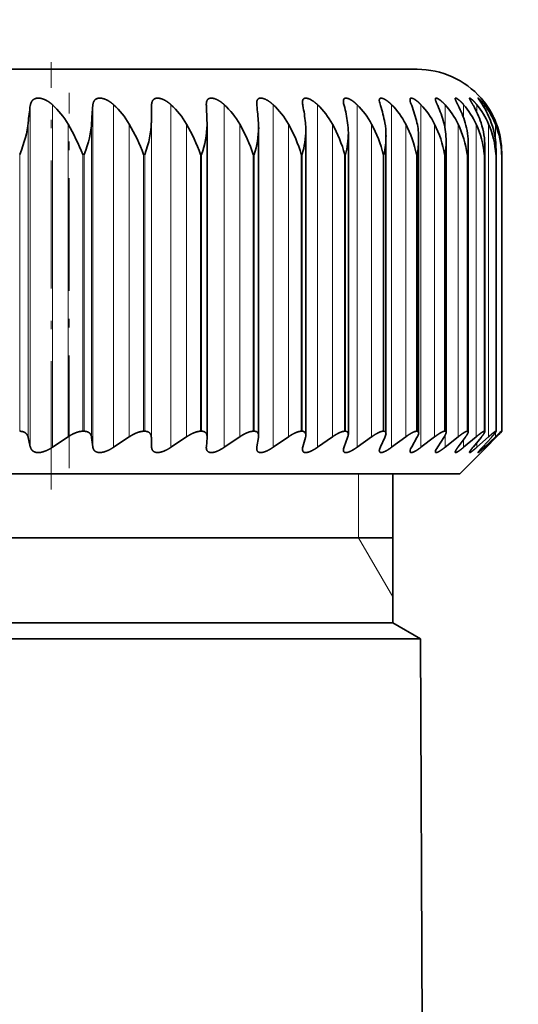
# Model space of a CAD drawing. Extents: x 0 to 210, y 0 to 297.
# Drawn here: x 144 to 150, y 198 to 210 of the extents above; entities that cross this region are included whole.
import ezdxf
from ezdxf.enums import TextEntityAlignment as Align

# ---------------------------------------------------------------- set-up
doc = ezdxf.new("R2010")
doc.units = 0
doc.linetypes.add('DASHDOT', pattern=[18.5, 12, -3, 0.5, -3])
doc.layers.get('0').update_dxf_attribs({"lineweight": 13})
doc.styles.get("Standard").update_dxf_attribs({"font": 'isocp.shx'})
doc.dimstyles.get("Standard").update_dxf_attribs({"dimtxt": 2.5, "dimasz": 2.5, "dimexe": 1.25, "dimexo": 0.625, "dimtad": 1, "dimcen": 2.5, "dimadec": 0, "dimazin": 0, "dimtfac": 1, "dimtmove": 0, "dimatfit": 0, "dimfxl": 0, "dimarcsym": 0})

# ---------------------------------------------------------------- blocks, each defined once
blk = doc.blocks.new('*D')
at = {"color": 7, "lineweight": 13}
for p, q in [((127.872, 217.882), (100.13, 217.882)), ((101.13, 121.373), (101.13, 215.392)), ((175.247, 166.589), (175.247, 171.4)), ((189.397, 166.589), (189.397, 171.4)), ((177.738, 170.4), (186.907, 170.4)), ((43.877, 138.219), (43.877, 90.756)), ((76.627, 138.219), (76.627, 90.756)), ((111.572, 137.882), (111.572, 90.42)), ((130.072, 118.882), (100.13, 118.882)), ((136.322, 118.14), (136.322, 90.42)), ((136.322, 118.14), (136.322, 90.42)), ((175.247, 109.175), (175.247, 100.408)), ((189.397, 109.175), (189.397, 100.408)), ((182.322, 108.868), (182.322, 106.858)), ((177.738, 101.408), (186.907, 101.408)), ((182.322, 99.144), (182.322, 90.42)), ((46.368, 91.756), (74.137, 91.756)), ((114.063, 91.42), (133.832, 91.42)), ((138.813, 91.42), (179.832, 91.42))]:
    blk.add_line(p, q, dxfattribs=at)
for points in [[(101.347, 215.392), (101.13, 217.882), (100.912, 215.392)], [(177.738, 170.618), (175.247, 170.4), (177.738, 170.182)], [(186.907, 170.182), (189.397, 170.4), (186.907, 170.618)], [(100.912, 121.373), (101.13, 118.882), (101.347, 121.373)], [(177.738, 101.626), (175.247, 101.408), (177.738, 101.19)], [(186.907, 101.19), (189.397, 101.408), (186.907, 101.626)], [(46.368, 91.974), (43.877, 91.756), (46.368, 91.538)], [(74.137, 91.538), (76.627, 91.756), (74.137, 91.974)], [(114.063, 91.638), (111.572, 91.42), (114.063, 91.202)], [(133.832, 91.202), (136.322, 91.42), (133.832, 91.638)], [(138.813, 91.638), (136.322, 91.42), (138.813, 91.202)], [(179.832, 91.202), (182.322, 91.42), (179.832, 91.638)]]:
    blk.add_lwpolyline(points, close=True, dxfattribs=at)
for points in [[(101.347, 215.392), (101.13, 217.882), (101.347, 215.392), (100.912, 215.392)], [(177.738, 170.618), (175.247, 170.4), (177.738, 170.618), (177.738, 170.182)], [(186.907, 170.182), (189.397, 170.4), (186.907, 170.182), (186.907, 170.618)], [(100.912, 121.373), (101.13, 118.882), (100.912, 121.373), (101.347, 121.373)], [(177.738, 101.626), (175.247, 101.408), (177.738, 101.626), (177.738, 101.19)], [(186.907, 101.19), (189.397, 101.408), (186.907, 101.19), (186.907, 101.626)], [(46.368, 91.974), (43.877, 91.756), (46.368, 91.974), (46.368, 91.538)], [(74.137, 91.538), (76.627, 91.756), (74.137, 91.538), (74.137, 91.974)], [(114.063, 91.638), (111.572, 91.42), (114.063, 91.638), (114.063, 91.202)], [(133.832, 91.202), (136.322, 91.42), (133.832, 91.202), (133.832, 91.638)], [(138.813, 91.638), (136.322, 91.42), (138.813, 91.638), (138.813, 91.202)], [(179.832, 91.202), (182.322, 91.42), (179.832, 91.202), (179.832, 91.638)]]:
    blk.add_solid(points, dxfattribs=at)
at = {"color": 7, "lineweight": 13, "width": 0.6}
for s, p, p2 in [('%%c', (179.526, 171.4), (180.846, 171.4)), ('28', (181.846, 171.4), (185.119, 171.4)), ('%%c', (179.526, 102.408), (180.846, 102.408)), ('28', (181.846, 102.408), (185.119, 102.408)), ('%%c', (55.745, 92.756), (57.065, 92.756)), ('65,5', (58.065, 92.756), (64.76, 92.756)), ('49,5', (120.599, 92.42), (127.295, 92.42)), ('92', (157.686, 92.42), (160.959, 92.42))]:
    blk.add_text(s, height=3, dxfattribs=at).set_placement(p, p2, align=Align.FIT)
blk.add_text('198', height=3, rotation=90, dxfattribs=at).set_placement((100.13, 165.89), (100.13, 170.874), align=Align.FIT)
blk = doc.blocks.new('BLOCK345')
at = {"color": 7, "lineweight": 35}
for p, q in [((25.5, 142.5), (0, 142.5)), ((27, 141.823), (27.001, 141.822)), ((19.256, 141.246), (19.261, 141.649)), ((20.548, 141.649), (20.547, 141.674)), ((21.734, 141.649), (21.73, 141.703)), ((20.565, 141.2), (20.564, 141.246)), ((20.565, 133.874), (20.565, 141.2)), ((21.776, 141.137), (21.773, 141.246)), ((21.776, 133.896), (21.776, 141.137)), ((22.884, 133.916), (22.884, 141.074)), ((23.883, 133.934), (23.883, 141.009)), ((24.767, 133.95), (24.767, 140.943)), ((25.534, 133.964), (25.534, 140.877)), ((26.179, 133.976), (26.179, 140.809)), ((26.698, 133.985), (26.698, 140.741)), ((27.09, 133.993), (27.09, 140.673)), ((27.349, 140.5), (27.352, 140.604)), ((27.352, 133.997), (27.352, 140.604)), ((27.483, 140.5), (27.484, 140.535)), ((27.484, 134), (27.484, 140.535)), ((27.485, 134), (27.485, 140.533)), ((17.677, 134), (17.646, 134)), ((19.103, 134), (19.074, 134)), ((20.436, 134), (20.409, 134)), ((20.565, 133.874), (20.564, 133.856)), ((21.67, 134), (21.645, 134)), ((21.776, 133.896), (21.773, 133.856)), ((22.799, 134), (22.776, 134)), ((23.816, 134), (23.796, 134)), ((24.717, 134), (24.699, 134)), ((25.498, 134), (25.482, 134)), ((26.154, 134), (26.142, 134)), ((26.683, 134), (26.673, 134)), ((27.082, 134), (27.075, 134)), ((27.349, 134), (27.345, 134)), ((27.35, 134), (27.352, 133.998)), ((27.483, 134), (27.482, 134)), ((16.413, 133.637), (16.364, 133.856)), ((16.933, 133.624), (17.299, 133.869)), ((17.881, 133.637), (17.853, 133.856)), ((18.369, 133.624), (18.737, 133.869)), ((19.261, 133.637), (19.256, 133.856)), ((19.717, 133.624), (20.083, 133.869)), ((20.548, 133.637), (20.564, 133.856)), ((20.968, 133.624), (21.331, 133.869)), ((21.734, 133.637), (21.773, 133.856)), ((22.117, 133.624), (22.475, 133.869)), ((22.815, 133.637), (22.875, 133.856)), ((23.159, 133.624), (23.51, 133.869)), ((23.784, 133.637), (23.866, 133.856)), ((24.087, 133.624), (24.43, 133.869)), ((24.638, 133.637), (24.74, 133.856)), ((24.898, 133.624), (25.231, 133.869)), ((25.371, 133.637), (25.494, 133.856)), ((25.588, 133.624), (25.909, 133.869)), ((25.981, 133.637), (26.124, 133.856)), ((26.154, 133.624), (26.461, 133.869)), ((26.464, 133.637), (26.627, 133.856)), ((26.591, 133.624), (26.884, 133.869)), ((26.819, 133.637), (26.999, 133.856)), ((26.9, 133.624), (27.176, 133.869)), ((27.042, 133.637), (27.241, 133.856)), ((27.077, 133.624), (27.336, 133.869)), ((27.122, 133.624), (27.363, 133.869)), ((27.134, 133.637), (27.349, 133.856)), ((20.547, 133.619), (20.548, 133.637)), ((21.73, 133.597), (21.734, 133.637)), ((23.769, 133.585), (23.767, 133.56)), ((26.5, 133), (27.001, 133.501)), ((27, 133.5), (27.134, 133.637)), ((27.122, 133.624), (27.001, 133.501)), ((-26.5, 133), (23.256, 133)), ((23.256, 133), (26.5, 133)), ((24.925, 129.5), (24.925, 133)), ((24.925, 131.5), (11.95, 131.5)), ((24.925, 129.5), (11.95, 129.5)), ((24.925, 129.5), (25.576, 129.124)), ((12.262, 129.124), (25.576, 129.124)), ((25.576, 129.124), (25.721, 95.792))]:
    blk.add_line(p, q, dxfattribs=at)
at = {"color": 7, "lineweight": 13}
for p, q in [((16.413, 141.649), (16.413, 133.637)), ((16.933, 141.668), (16.933, 133.624)), ((17.881, 141.649), (17.881, 133.637)), ((18.369, 141.668), (18.369, 133.624)), ((19.261, 141.649), (19.261, 133.637)), ((19.717, 141.668), (19.717, 133.624)), ((20.968, 141.668), (20.968, 133.624)), ((22.117, 141.668), (22.117, 133.624)), ((23.159, 141.668), (23.159, 133.624)), ((24.087, 141.668), (24.087, 133.624)), ((24.898, 141.668), (24.898, 133.624)), ((25.588, 141.668), (25.588, 133.624)), ((26.154, 141.668), (26.154, 141.108)), ((26.591, 141.668), (26.591, 141.355)), ((26.9, 141.668), (26.9, 141.495)), ((27.077, 141.668), (27.077, 141.593)), ((16.364, 141.246), (16.364, 133.856)), ((17.299, 141.213), (17.299, 133.869)), ((17.853, 141.246), (17.853, 133.856)), ((18.737, 141.213), (18.737, 133.869)), ((19.256, 141.246), (19.256, 133.856)), ((20.083, 141.213), (20.083, 133.869)), ((21.331, 141.213), (21.331, 133.869)), ((22.475, 141.213), (22.475, 133.869)), ((23.51, 141.213), (23.51, 133.869)), ((24.43, 141.213), (24.43, 133.869)), ((25.231, 141.213), (25.231, 133.869)), ((25.909, 141.213), (25.909, 133.869)), ((26.461, 141.213), (26.461, 133.869)), ((26.884, 141.213), (26.884, 133.869)), ((27.176, 141.213), (27.176, 133.869)), ((27.336, 141.213), (27.336, 140.851)), ((16.164, 134), (16.164, 140.5)), ((17.677, 140.5), (17.646, 140.5)), ((17.646, 134), (17.646, 140.5)), ((17.677, 134), (17.677, 140.5)), ((19.103, 140.5), (19.074, 140.5)), ((19.074, 134), (19.074, 140.5)), ((19.103, 134), (19.103, 140.5)), ((20.436, 140.5), (20.409, 140.5)), ((20.409, 134), (20.409, 140.5)), ((20.436, 134), (20.436, 140.5)), ((21.67, 140.5), (21.645, 140.5)), ((21.645, 134), (21.645, 140.5)), ((21.67, 134), (21.67, 140.5)), ((22.799, 140.5), (22.776, 140.5)), ((22.776, 134), (22.776, 140.5)), ((22.799, 134), (22.799, 140.5)), ((23.816, 140.5), (23.796, 140.5)), ((23.796, 134), (23.796, 140.5)), ((23.816, 134), (23.816, 140.5)), ((24.717, 140.5), (24.699, 140.5)), ((24.699, 134), (24.699, 140.5)), ((24.717, 134), (24.717, 140.5)), ((25.498, 140.5), (25.482, 140.5)), ((25.482, 134), (25.482, 140.5)), ((25.498, 134), (25.498, 140.5)), ((26.154, 140.5), (26.142, 140.5)), ((26.142, 134), (26.142, 140.5)), ((26.154, 134), (26.154, 140.5)), ((26.683, 140.5), (26.673, 140.5)), ((26.673, 134), (26.673, 140.5)), ((26.683, 134), (26.683, 140.5)), ((27.082, 140.5), (27.075, 140.5)), ((27.075, 134), (27.075, 140.5)), ((27.082, 134), (27.082, 140.5)), ((27.349, 140.5), (27.345, 140.5)), ((27.345, 134), (27.345, 140.5)), ((27.349, 134), (27.349, 140.5)), ((27.483, 140.5), (27.482, 140.5)), ((27.482, 134), (27.482, 140.5)), ((27.483, 134), (27.483, 140.5)), ((26.154, 133.905), (26.154, 133.624)), ((27.336, 133.969), (27.336, 133.869)), ((26.591, 133.808), (26.591, 133.624)), ((26.9, 133.735), (26.9, 133.624)), ((27.077, 133.675), (27.077, 133.624)), ((24.125, 131.5), (24.125, 133)), ((24.125, 131.5), (24.925, 130.114))]:
    blk.add_line(p, q, dxfattribs=at)
at = {"color": 7, "lineweight": 35}
for centre, radius, start, end in [((25.5, 140.5), 2, 41.3709, 90), ((24.194, 141.772), 0.428, 182.6765, 196.6288), ((25.043, 141.807), 0.435, 184.7872, 201.2723), ((25.785, 141.848), 0.458, 187.7174, 205.7189), ((25.424, 140.464), 2.081, 34.7146, 40.7492), ((25.492, 140.511), 1.998, 35.3489, 40.9769), ((22.394, 140.716), 6.053, 171.1268, 174.977), ((15.654, 140.26), 1.901, 30.0827, 47.7649), ((28.538, 140.723), 10.697, 175.0326, 177.1999), ((17.092, 140.259), 1.902, 30.1121, 47.7985), ((18.437, 140.262), 1.901, 30.0133, 47.6855), ((2.838, 140.725), 17.734, 1.6817, 2.9871), ((19.684, 140.27), 1.898, 29.7861, 47.4247), ((14.089, 140.72), 7.701, 3.9144, 6.9315), ((20.826, 140.282), 1.894, 29.4301, 47.0132), ((23.238, 141.739), 0.433, 181.3131, 192.0058), ((17.887, 140.71), 5.017, 6.124, 10.7865), ((21.857, 140.298), 1.889, 28.9446, 46.4468), ((20.104, 140.697), 3.802, 8.297, 14.5069), ((22.772, 140.319), 1.884, 28.3291, 45.7195), ((21.664, 140.68), 3.128, 10.4198, 18.0551), ((23.565, 140.342), 1.88, 27.5829, 44.824), ((22.845, 140.659), 2.713, 12.4788, 21.4018), ((24.231, 140.368), 1.879, 26.7055, 43.7512), ((23.76, 140.636), 2.441, 14.461, 24.5264), ((24.766, 140.397), 1.881, 25.6969, 42.4909), ((24.461, 140.61), 2.257, 16.3544, 27.4165), ((25.166, 140.427), 1.889, 24.5578, 41.0317), ((24.975, 140.582), 2.13, 18.1482, 30.0667), ((25.427, 140.459), 1.905, 23.2896, 39.3613), ((25.32, 140.553), 2.042, 19.8332, 32.4775), ((25.543, 140.492), 1.933, 21.895, 37.4671), ((25.509, 140.524), 1.977, 20.3781, 35.3367), ((25.504, 140.522), 1.982, 21.4022, 34.6537), ((12.633, 138.497), 5.399, 21.7787, 30.194), ((14.667, 138.844), 4.708, 20.5998, 30.2047), ((16.475, 139.122), 4.169, 19.3091, 30.0974), ((18.352, 141.249), 2.215, 340.2396, 358.7222), ((18.089, 139.351), 3.738, 17.9082, 29.8701), ((19.611, 141.173), 2.166, 341.8924, 359.0436), ((19.529, 139.544), 3.385, 16.3992, 29.5204), ((20.76, 141.099), 2.124, 343.6121, 359.3076), ((21.31, 141.076), 1.574, 359.9182, 6.1853), ((20.806, 139.711), 3.093, 14.7853, 29.0454), ((22.277, 141.013), 1.606, 359.8693, 8.3421), ((21.926, 139.856), 2.848, 13.0712, 28.4422), ((23.126, 140.948), 1.641, 359.8235, 10.4377), ((22.892, 139.984), 2.642, 11.263, 27.7077), ((23.853, 140.883), 1.681, 359.7861, 12.4657), ((23.707, 140.098), 2.467, 9.3685, 26.8388), ((24.454, 140.816), 1.725, 359.7697, 14.4208), ((24.372, 140.201), 2.32, 7.3972, 25.8327), ((24.925, 140.748), 1.773, 359.7739, 16.2978), ((24.888, 140.295), 2.197, 5.3607, 24.6872), ((25.264, 140.679), 1.825, 359.8053, 18.0927), ((25.254, 140.38), 2.095, 3.2725, 23.4011), ((25.47, 140.608), 1.882, 359.8699, 19.8019), ((25.471, 140.46), 2.012, 1.1476, 21.9745), ((25.54, 140.536), 1.944, 359.9707, 21.4224), ((25.539, 140.534), 1.946, 359.9753, 20.4117), ((21.796, 141.026), 2.087, 345.3925, 359.5197), ((22.712, 140.955), 2.056, 347.2272, 359.6847), ((23.505, 140.883), 2.029, 349.1097, 359.8059), ((24.171, 140.813), 2.007, 351.033, 359.8943), ((24.708, 140.743), 1.99, 352.9901, 359.9503), ((25.113, 140.673), 1.977, 354.9736, 359.9815), ((22.809, 133.925), 0.075, 353.2007, 97.8866), ((22.652, 133.921), 0.232, 343.6603, 358.7314), ((23.824, 133.941), 0.0587, 353.1134, 97.9862), ((23.648, 133.945), 0.235, 337.6762, 357.325), ((24.723, 133.956), 0.0444, 353.1187, 97.9965), ((24.525, 133.971), 0.244, 331.8393, 355.1042), ((25.276, 134), 0.261, 326.4037, 351.9854), ((25.502, 133.968), 0.032, 353.0847, 98.0363), ((26.157, 133.978), 0.0216, 353.2821, 97.8333), ((26.685, 133.987), 0.0131, 353.2236, 97.9187), ((27.083, 133.993), 0.00669, 353.1535, 97.9633), ((28.708, 132.516), 1.926, 129.5501, 135.3841), ((25.909, 135.356), 2.079, 313.8217, 319.2474), ((26.057, 135.229), 1.885, 313.8304, 319.2774), ((23.033, 133.572), 0.227, 163.4863, 178.6538), ((24.056, 133.531), 0.292, 158.7958, 169.3636), ((24.848, 133.523), 0.239, 151.5911, 174.8554), ((25.586, 133.493), 0.258, 146.1074, 171.4509)]:
    blk.add_arc(centre, radius, start, end, dxfattribs=at)
for centre, major_axis, ratio, start_param, end_param in [((-10.692, 123.847), (26.915, 18.067), 0.155839, 6.055447, 6.157559), ((10.112, 136.474), (7.575, 5.43), 0.295838, 5.859015, 6.052001), ((14.255, 138.288), (4.811, 3.605), 0.378021, 5.759464, 6.001662), ((26.373, 133.957), (-0.441, -0.452), 0.148867, 5.632795, 6.13203)]:
    blk.add_ellipse(centre, major_axis=major_axis, ratio=ratio, start_param=start_param, end_param=end_param, dxfattribs=at)
for points, knots in [([(16.413, 141.649), (16.419, 141.683), (16.427, 141.715), (16.441, 141.744), (16.479, 141.794), (16.541, 141.821), (16.577, 141.826), (16.646, 141.824), (16.716, 141.803), (16.745, 141.792), (16.803, 141.765), (16.857, 141.73), (16.884, 141.71), (16.909, 141.69), (16.933, 141.668)], [0, 0, 0, 0, 0, 0, 0.379405, 0.379405, 0.379405, 0.766168, 0.766168, 0.766168, 1.040578, 1.040578, 1.040578, 1.320497, 1.320497, 1.320497, 1.320497, 1.320497, 1.320497]), ([(17.881, 141.649), (17.884, 141.683), (17.89, 141.715), (17.9, 141.744), (17.933, 141.794), (17.989, 141.821), (18.024, 141.826), (18.088, 141.824), (18.156, 141.803), (18.185, 141.792), (18.241, 141.765), (18.294, 141.73), (18.321, 141.71), (18.346, 141.69), (18.369, 141.668)], [0, 0, 0, 0, 0, 0, 0.377724, 0.377724, 0.377724, 0.759831, 0.759831, 0.759831, 1.031167, 1.031167, 1.031167, 1.31015, 1.31015, 1.31015, 1.31015, 1.31015, 1.31015]), ([(19.261, 141.649), (19.262, 141.683), (19.265, 141.715), (19.273, 141.744), (19.298, 141.791), (19.345, 141.818), (19.371, 141.824), (19.451, 141.826), (19.542, 141.794), (19.598, 141.763), (19.654, 141.723), (19.705, 141.678), (19.709, 141.675), (19.713, 141.671), (19.717, 141.668)], [0, 0, 0, 0, 0, 0, 0.376456, 0.376456, 0.376456, 0.709288, 0.709288, 0.709288, 1.250247, 1.250247, 1.250247, 1.296504, 1.296504, 1.296504, 1.296504, 1.296504, 1.296504]), ([(20.547, 141.674), (20.547, 141.708), (20.551, 141.739), (20.559, 141.768), (20.587, 141.808), (20.638, 141.824), (20.665, 141.826), (20.741, 141.817), (20.826, 141.778), (20.877, 141.746), (20.924, 141.709), (20.968, 141.668)], [0, 0, 0, 0, 0, 0, 0.394376, 0.394376, 0.394376, 0.713311, 0.713311, 0.713311, 1.23492, 1.23492, 1.23492, 1.23492, 1.23492, 1.23492]), ([(21.73, 141.703), (21.73, 141.733), (21.734, 141.76), (21.742, 141.784), (21.771, 141.818), (21.822, 141.827), (21.851, 141.824), (21.922, 141.806), (21.998, 141.765), (22.04, 141.736), (22.08, 141.703), (22.117, 141.668)], [0, 0, 0, 0, 0, 0, 0.366506, 0.366506, 0.366506, 0.701337, 0.701337, 0.701337, 1.150304, 1.150304, 1.150304, 1.150304, 1.150304, 1.150304]), ([(22.806, 141.729), (22.806, 141.755), (22.809, 141.778), (22.817, 141.798), (22.845, 141.823), (22.891, 141.826), (22.917, 141.821), (22.974, 141.802), (23.034, 141.769), (23.066, 141.747), (23.103, 141.718), (23.139, 141.687), (23.145, 141.68), (23.152, 141.674), (23.159, 141.668)], [0, 0, 0, 0, 0, 0, 0.342262, 0.342262, 0.342262, 0.655778, 0.655778, 0.655778, 0.994973, 0.994973, 0.994973, 1.07572, 1.07572, 1.07572, 1.07572, 1.07572, 1.07572]), ([(23.767, 141.752), (23.767, 141.772), (23.77, 141.789), (23.776, 141.803), (23.8, 141.826), (23.843, 141.825), (23.872, 141.817), (23.933, 141.791), (23.997, 141.748), (24.027, 141.724), (24.058, 141.697), (24.087, 141.668)], [0, 0, 0, 0, 0, 0, 0.28646, 0.28646, 0.28646, 0.645822, 0.645822, 0.645822, 1.008932, 1.008932, 1.008932, 1.008932, 1.008932, 1.008932]), ([(24.61, 141.771), (24.61, 141.787), (24.613, 141.801), (24.619, 141.812), (24.639, 141.826), (24.672, 141.823), (24.691, 141.817), (24.743, 141.795), (24.8, 141.757), (24.834, 141.729), (24.867, 141.7), (24.898, 141.668)], [0, 0, 0, 0, 0, 0, 0.2652178, 0.2652178, 0.2652178, 0.537798, 0.537798, 0.537798, 0.9382798, 0.9382798, 0.9382798, 0.9382798, 0.9382798, 0.9382798]), ([(25.331, 141.787), (25.331, 141.8), (25.334, 141.811), (25.339, 141.819), (25.361, 141.828), (25.397, 141.817), (25.423, 141.804), (25.471, 141.774), (25.521, 141.733), (25.545, 141.712), (25.567, 141.69), (25.588, 141.668)], [0, 0, 0, 0, 0, 0, 0.2450137, 0.2450137, 0.2450137, 0.5866738, 0.5866738, 0.5866738, 0.8700158, 0.8700158, 0.8700158, 0.8700158, 0.8700158, 0.8700158]), ([(25.926, 141.8), (25.926, 141.812), (25.93, 141.821), (25.938, 141.825), (25.968, 141.823), (26.014, 141.795), (26.046, 141.772), (26.086, 141.737), (26.126, 141.697), (26.135, 141.687), (26.145, 141.678), (26.154, 141.668)], [0, 0, 0, 0, 0, 0, 0.2774075, 0.2774075, 0.2774075, 0.6877533, 0.6877533, 0.6877533, 0.8103131, 0.8103131, 0.8103131, 0.8103131, 0.8103131, 0.8103131]), ([(26.393, 141.81), (26.393, 141.818), (26.396, 141.824), (26.402, 141.825), (26.427, 141.819), (26.466, 141.792), (26.493, 141.769), (26.529, 141.736), (26.565, 141.698), (26.574, 141.688), (26.583, 141.678), (26.591, 141.668)], [0, 0, 0, 0, 0, 0, 0.2472922, 0.2472922, 0.2472922, 0.6268984, 0.6268984, 0.6268984, 0.7526773, 0.7526773, 0.7526773, 0.7526773, 0.7526773, 0.7526773]), ([(26.728, 141.817), (26.728, 141.823), (26.731, 141.825), (26.738, 141.824), (26.764, 141.809), (26.807, 141.771), (26.838, 141.74), (26.869, 141.705), (26.9, 141.668)], [0, 0, 0, 0, 0, 0, 0.2399563, 0.2399563, 0.2399563, 0.7003567, 0.7003567, 0.7003567, 0.7003567, 0.7003567, 0.7003567]), ([(26.819, 141.649), (26.794, 141.691), (26.771, 141.73), (26.749, 141.766), (26.732, 141.797), (26.729, 141.814), (26.728, 141.815), (26.728, 141.816), (26.728, 141.817)], [0, 0, 0, 0, 0, 0, 0.4825655, 0.4825655, 0.4825655, 0.5287752, 0.5287752, 0.5287752, 0.5287752, 0.5287752, 0.5287752]), ([(26.931, 141.821), (26.931, 141.824), (26.934, 141.824), (26.941, 141.819), (26.964, 141.799), (27.001, 141.761), (27.026, 141.732), (27.052, 141.701), (27.077, 141.668)], [0, 0, 0, 0, 0, 0, 0.2422025, 0.2422025, 0.2422025, 0.6423024, 0.6423024, 0.6423024, 0.6423024, 0.6423024, 0.6423024]), ([(27.042, 141.649), (27.016, 141.69), (26.991, 141.728), (26.966, 141.764), (26.942, 141.798), (26.933, 141.816), (26.931, 141.818), (26.931, 141.82), (26.931, 141.821)], [0, 0, 0, 0, 0, 0, 0.4762381, 0.4762381, 0.4762381, 0.5814378, 0.5814378, 0.5814378, 0.5814378, 0.5814378, 0.5814378]), ([(16.164, 134), (16.184, 134), (16.204, 133.998), (16.223, 133.995), (16.274, 133.981), (16.314, 133.954), (16.334, 133.932), (16.35, 133.902), (16.361, 133.87), (16.362, 133.865), (16.363, 133.86), (16.364, 133.856)], [0, 0, 0, 0, 0, 0, 0.2038004, 0.2038004, 0.2038004, 0.5940994, 0.5940994, 0.5940994, 0.6556156, 0.6556156, 0.6556156, 0.6556156, 0.6556156, 0.6556156]), ([(17.646, 134), (17.627, 134), (17.607, 133.999), (17.587, 133.996), (17.539, 133.986), (17.489, 133.969), (17.46, 133.957), (17.41, 133.935), (17.361, 133.908), (17.34, 133.895), (17.32, 133.882), (17.299, 133.869)], [0, 0, 0, 0, 0, 0, 0.1962756, 0.1962756, 0.1962756, 0.4667612, 0.4667612, 0.4667612, 0.6765826, 0.6765826, 0.6765826, 0.6765826, 0.6765826, 0.6765826]), ([(17.677, 134), (17.696, 134), (17.714, 133.998), (17.732, 133.995), (17.779, 133.981), (17.815, 133.954), (17.831, 133.932), (17.845, 133.902), (17.851, 133.87), (17.852, 133.865), (17.853, 133.86), (17.853, 133.856)], [0, 0, 0, 0, 0, 0, 0.2010415, 0.2010415, 0.2010415, 0.5873975, 0.5873975, 0.5873975, 0.6489568, 0.6489568, 0.6489568, 0.6489568, 0.6489568, 0.6489568]), ([(19.074, 134), (19.051, 134), (19.026, 133.997), (18.998, 133.992), (18.936, 133.975), (18.874, 133.949), (18.84, 133.932), (18.798, 133.908), (18.758, 133.882), (18.751, 133.878), (18.744, 133.873), (18.737, 133.869)], [0, 0, 0, 0, 0, 0, 0.2563902, 0.2563902, 0.2563902, 0.5993794, 0.5993794, 0.5993794, 0.6712926, 0.6712926, 0.6712926, 0.6712926, 0.6712926, 0.6712926]), ([(19.103, 134), (19.127, 134), (19.15, 133.997), (19.17, 133.992), (19.213, 133.971), (19.24, 133.936), (19.25, 133.911), (19.255, 133.884), (19.256, 133.856)], [0, 0, 0, 0, 0, 0, 0.2651441, 0.2651441, 0.2651441, 0.6446137, 0.6446137, 0.6446137, 0.6446137, 0.6446137, 0.6446137]), ([(20.409, 134), (20.388, 134), (20.364, 133.997), (20.338, 133.992), (20.279, 133.975), (20.218, 133.949), (20.185, 133.932), (20.144, 133.908), (20.104, 133.883), (20.097, 133.878), (20.09, 133.873), (20.083, 133.869)], [0, 0, 0, 0, 0, 0, 0.2531356, 0.2531356, 0.2531356, 0.5945502, 0.5945502, 0.5945502, 0.6667524, 0.6667524, 0.6667524, 0.6667524, 0.6667524, 0.6667524]), ([(20.436, 134), (20.457, 134), (20.477, 133.998), (20.494, 133.993), (20.531, 133.975), (20.553, 133.944), (20.561, 133.923), (20.565, 133.899), (20.565, 133.874)], [0, 0, 0, 0, 0, 0, 0.2419922, 0.2419922, 0.2419922, 0.5909093, 0.5909093, 0.5909093, 0.5909093, 0.5909093, 0.5909093]), ([(21.645, 134), (21.625, 134), (21.604, 133.997), (21.578, 133.992), (21.522, 133.975), (21.464, 133.948), (21.431, 133.932), (21.391, 133.908), (21.352, 133.883), (21.345, 133.878), (21.338, 133.873), (21.331, 133.869)], [0, 0, 0, 0, 0, 0, 0.249862, 0.249862, 0.249862, 0.5892733, 0.5892733, 0.5892733, 0.6616418, 0.6616418, 0.6616418, 0.6616418, 0.6616418, 0.6616418]), ([(21.67, 134), (21.692, 134), (21.711, 133.997), (21.727, 133.991), (21.754, 133.973), (21.77, 133.946), (21.774, 133.93), (21.776, 133.914), (21.776, 133.896)], [0, 0, 0, 0, 0, 0, 0.2660084, 0.2660084, 0.2660084, 0.5241052, 0.5241052, 0.5241052, 0.5241052, 0.5241052, 0.5241052]), ([(22.776, 134), (22.748, 134), (22.715, 133.994), (22.679, 133.982), (22.617, 133.955), (22.553, 133.92), (22.527, 133.904), (22.501, 133.887), (22.475, 133.869)], [0, 0, 0, 0, 0, 0, 0.3806955, 0.3806955, 0.3806955, 0.6558062, 0.6558062, 0.6558062, 0.6558062, 0.6558062, 0.6558062]), ([(23.796, 134), (23.77, 134), (23.74, 133.994), (23.706, 133.982), (23.647, 133.955), (23.586, 133.92), (23.561, 133.904), (23.535, 133.887), (23.51, 133.869)], [0, 0, 0, 0, 0, 0, 0.3756911, 0.3756911, 0.3756911, 0.6490856, 0.6490856, 0.6490856, 0.6490856, 0.6490856, 0.6490856]), ([(24.699, 134), (24.677, 134), (24.65, 133.994), (24.618, 133.982), (24.562, 133.955), (24.504, 133.92), (24.479, 133.903), (24.455, 133.887), (24.43, 133.869)], [0, 0, 0, 0, 0, 0, 0.3707164, 0.3707164, 0.3707164, 0.6420997, 0.6420997, 0.6420997, 0.6420997, 0.6420997, 0.6420997]), ([(25.482, 134), (25.46, 134), (25.43, 133.991), (25.395, 133.975), (25.341, 133.945), (25.285, 133.908), (25.267, 133.895), (25.249, 133.882), (25.231, 133.869)], [0, 0, 0, 0, 0, 0, 0.4298179, 0.4298179, 0.4298179, 0.6340021, 0.6340021, 0.6340021, 0.6340021, 0.6340021, 0.6340021]), ([(26.142, 134), (26.126, 134), (26.105, 133.994), (26.078, 133.982), (26.03, 133.955), (25.978, 133.919), (25.955, 133.903), (25.932, 133.886), (25.909, 133.869)], [0, 0, 0, 0, 0, 0, 0.3622766, 0.3622766, 0.3622766, 0.6288854, 0.6288854, 0.6288854, 0.6288854, 0.6288854, 0.6288854]), ([(26.673, 134), (26.661, 134), (26.643, 133.994), (26.62, 133.982), (26.576, 133.955), (26.526, 133.919), (26.505, 133.903), (26.483, 133.886), (26.461, 133.869)], [0, 0, 0, 0, 0, 0, 0.3582336, 0.3582336, 0.3582336, 0.6221602, 0.6221602, 0.6221602, 0.6221602, 0.6221602, 0.6221602]), ([(26.698, 133.985), (26.698, 133.972), (26.691, 133.953), (26.677, 133.928), (26.657, 133.898), (26.634, 133.866), (26.632, 133.863), (26.629, 133.859), (26.627, 133.856)], [0, 0, 0, 0, 0, 0, 0.400007, 0.400007, 0.400007, 0.449197, 0.449197, 0.449197, 0.449197, 0.449197, 0.449197]), ([(27.075, 134), (27.068, 134), (27.057, 133.996), (27.041, 133.987), (27.004, 133.964), (26.96, 133.931), (26.935, 133.911), (26.91, 133.89), (26.884, 133.869)], [0, 0, 0, 0, 0, 0, 0.2910197, 0.2910197, 0.2910197, 0.6137162, 0.6137162, 0.6137162, 0.6137162, 0.6137162, 0.6137162]), ([(27.09, 133.993), (27.09, 133.984), (27.084, 133.971), (27.073, 133.953), (27.053, 133.923), (27.027, 133.89), (27.018, 133.879), (27.009, 133.867), (26.999, 133.856)], [0, 0, 0, 0, 0, 0, 0.3440674, 0.3440674, 0.3440674, 0.5039898, 0.5039898, 0.5039898, 0.5039898, 0.5039898, 0.5039898]), ([(27.345, 134), (27.34, 134), (27.33, 133.995), (27.314, 133.984), (27.28, 133.958), (27.239, 133.923), (27.218, 133.906), (27.198, 133.888), (27.176, 133.869)], [0, 0, 0, 0, 0, 0, 0.331053, 0.331053, 0.331053, 0.6097029, 0.6097029, 0.6097029, 0.6097029, 0.6097029, 0.6097029]), ([(27.352, 133.997), (27.352, 133.993), (27.347, 133.984), (27.338, 133.971), (27.317, 133.943), (27.287, 133.908), (27.272, 133.891), (27.257, 133.874), (27.241, 133.856)], [0, 0, 0, 0, 0, 0, 0.3066093, 0.3066093, 0.3066093, 0.5597764, 0.5597764, 0.5597764, 0.5597764, 0.5597764, 0.5597764]), ([(16.933, 133.624), (16.868, 133.581), (16.8, 133.544), (16.725, 133.513), (16.611, 133.489), (16.519, 133.509), (16.491, 133.521), (16.454, 133.55), (16.43, 133.588), (16.423, 133.603), (16.417, 133.62), (16.413, 133.637)], [0, 0, 0, 0, 0, 0, 0.670348, 0.670348, 0.670348, 1.046359, 1.046359, 1.046359, 1.27588, 1.27588, 1.27588, 1.27588, 1.27588, 1.27588]), ([(18.369, 133.624), (18.305, 133.581), (18.238, 133.544), (18.165, 133.513), (18.054, 133.489), (17.969, 133.509), (17.944, 133.522), (17.911, 133.55), (17.892, 133.588), (17.887, 133.604), (17.883, 133.62), (17.881, 133.637)], [0, 0, 0, 0, 0, 0, 0.665931, 0.665931, 0.665931, 1.037108, 1.037108, 1.037108, 1.264646, 1.264646, 1.264646, 1.264646, 1.264646, 1.264646]), ([(19.717, 133.624), (19.653, 133.582), (19.587, 133.545), (19.515, 133.513), (19.41, 133.489), (19.332, 133.509), (19.309, 133.522), (19.281, 133.55), (19.267, 133.588), (19.264, 133.604), (19.262, 133.62), (19.261, 133.637)], [0, 0, 0, 0, 0, 0, 0.660663, 0.660663, 0.660663, 1.027114, 1.027114, 1.027114, 1.25312, 1.25312, 1.25312, 1.25312, 1.25312, 1.25312]), ([(20.968, 133.624), (20.931, 133.599), (20.893, 133.576), (20.855, 133.555), (20.779, 133.52), (20.707, 133.501), (20.674, 133.497), (20.616, 133.5), (20.577, 133.525), (20.564, 133.542), (20.552, 133.568), (20.548, 133.598), (20.547, 133.605), (20.547, 133.612), (20.547, 133.619)], [0, 0, 0, 0, 0, 0, 0.388941, 0.388941, 0.388941, 0.755857, 0.755857, 0.755857, 1.098922, 1.098922, 1.098922, 1.20104, 1.20104, 1.20104, 1.20104, 1.20104, 1.20104]), ([(22.117, 133.624), (22.061, 133.586), (22.004, 133.551), (21.943, 133.522), (21.859, 133.495), (21.794, 133.501), (21.776, 133.507), (21.75, 133.524), (21.736, 133.552), (21.732, 133.566), (21.73, 133.581), (21.73, 133.597)], [0, 0, 0, 0, 0, 0, 0.595091, 0.595091, 0.595091, 0.885652, 0.885652, 0.885652, 1.123036, 1.123036, 1.123036, 1.123036, 1.123036, 1.123036]), ([(23.159, 133.624), (23.116, 133.595), (23.074, 133.568), (23.03, 133.543), (22.959, 133.511), (22.896, 133.498), (22.873, 133.497), (22.836, 133.505), (22.815, 133.528), (22.808, 133.543), (22.806, 133.559), (22.806, 133.578)], [0, 0, 0, 0, 0, 0, 0.453844, 0.453844, 0.453844, 0.766754, 0.766754, 0.766754, 1.055016, 1.055016, 1.055016, 1.055016, 1.055016, 1.055016]), ([(23.767, 133.56), (23.767, 133.543), (23.77, 133.529), (23.776, 133.517), (23.8, 133.497), (23.844, 133.498), (23.875, 133.505), (23.935, 133.529), (23.999, 133.565), (24.028, 133.583), (24.058, 133.603), (24.087, 133.624)], [0, 0, 0, 0, 0, 0, 0.2808249, 0.2808249, 0.2808249, 0.6686528, 0.6686528, 0.6686528, 0.9901813, 0.9901813, 0.9901813, 0.9901813, 0.9901813, 0.9901813]), ([(24.898, 133.624), (24.847, 133.586), (24.796, 133.552), (24.743, 133.522), (24.675, 133.495), (24.633, 133.501), (24.623, 133.506), (24.614, 133.517), (24.611, 133.532), (24.611, 133.536), (24.61, 133.54), (24.61, 133.544)], [0, 0, 0, 0, 0, 0, 0.5774254, 0.5774254, 0.5774254, 0.8405101, 0.8405101, 0.8405101, 0.9193985, 0.9193985, 0.9193985, 0.9193985, 0.9193985, 0.9193985]), ([(25.588, 133.624), (25.542, 133.589), (25.496, 133.556), (25.448, 133.527), (25.388, 133.499), (25.35, 133.499), (25.341, 133.503), (25.334, 133.511), (25.332, 133.524), (25.331, 133.526), (25.331, 133.528), (25.331, 133.531)], [0, 0, 0, 0, 0, 0, 0.5365757, 0.5365757, 0.5365757, 0.7998701, 0.7998701, 0.7998701, 0.8556138, 0.8556138, 0.8556138, 0.8556138, 0.8556138, 0.8556138]), ([(26.154, 133.624), (26.105, 133.586), (26.059, 133.551), (26.011, 133.52), (25.958, 133.495), (25.933, 133.501), (25.929, 133.505), (25.926, 133.512), (25.926, 133.52)], [0, 0, 0, 0, 0, 0, 0.5751057, 0.5751057, 0.5751057, 0.7939613, 0.7939613, 0.7939613, 0.7939613, 0.7939613, 0.7939613]), ([(26.393, 133.511), (26.393, 133.523), (26.4, 133.542), (26.414, 133.565), (26.433, 133.595), (26.456, 133.626), (26.459, 133.63), (26.462, 133.633), (26.464, 133.637)], [0, 0, 0, 0, 0, 0, 0.4008143, 0.4008143, 0.4008143, 0.4499581, 0.4499581, 0.4499581, 0.4499581, 0.4499581, 0.4499581]), ([(26.591, 133.624), (26.549, 133.588), (26.507, 133.556), (26.466, 133.526), (26.421, 133.5), (26.399, 133.499), (26.395, 133.501), (26.393, 133.505), (26.393, 133.511)], [0, 0, 0, 0, 0, 0, 0.5320492, 0.5320492, 0.5320492, 0.7355551, 0.7355551, 0.7355551, 0.7355551, 0.7355551, 0.7355551]), ([(26.728, 133.505), (26.728, 133.512), (26.734, 133.524), (26.745, 133.542), (26.765, 133.57), (26.791, 133.603), (26.8, 133.614), (26.809, 133.625), (26.819, 133.637)], [0, 0, 0, 0, 0, 0, 0.3431188, 0.3431188, 0.3431188, 0.5028589, 0.5028589, 0.5028589, 0.5028589, 0.5028589, 0.5028589]), ([(26.9, 133.624), (26.862, 133.591), (26.826, 133.56), (26.791, 133.532), (26.753, 133.505), (26.734, 133.499), (26.73, 133.499), (26.728, 133.501), (26.728, 133.505)], [0, 0, 0, 0, 0, 0, 0.493977, 0.493977, 0.493977, 0.6827247, 0.6827247, 0.6827247, 0.6827247, 0.6827247, 0.6827247]), ([(26.931, 133.501), (26.931, 133.504), (26.935, 133.512), (26.945, 133.524), (26.966, 133.551), (26.996, 133.585), (27.011, 133.602), (27.026, 133.619), (27.042, 133.637)], [0, 0, 0, 0, 0, 0, 0.3034419, 0.3034419, 0.3034419, 0.5564113, 0.5564113, 0.5564113, 0.5564113, 0.5564113, 0.5564113]), ([(27.077, 133.624), (27.04, 133.589), (27.005, 133.557), (26.972, 133.528), (26.944, 133.504), (26.933, 133.5), (26.932, 133.5), (26.931, 133.5), (26.931, 133.501)], [0, 0, 0, 0, 0, 0, 0.5103231, 0.5103231, 0.5103231, 0.6245151, 0.6245151, 0.6245151, 0.6245151, 0.6245151, 0.6245151])]:
    blk.add_open_spline(points, degree=5, knots=knots, dxfattribs=at)
for points in [[(25.981, 141.649), (25.964, 141.686), (25.948, 141.721), (25.935, 141.754), (25.926, 141.781), (25.926, 141.8)], [(26.464, 141.649), (26.443, 141.691), (26.422, 141.729), (26.404, 141.766), (26.393, 141.794), (26.393, 141.81)], [(26.179, 133.976), (26.179, 133.96), (26.171, 133.938), (26.159, 133.912), (26.143, 133.885), (26.124, 133.856)]]:
    blk.add_open_spline(points, degree=5, dxfattribs=at)

msp = doc.modelspace()

# ---------------------------------------------------------------- linework, layer by layer
at = {"color": 7, "linetype": 'DASHDOT', "lineweight": 13, "ltscale": 0.125482}
msp.add_line((144.7758, 204.1985), (144.7758, 209.2177), dxfattribs=at)
at = {"color": 7, "linetype": 'DASHDOT', "lineweight": 13, "ltscale": 0.110156}
msp.add_line((144.9846, 204.4494), (144.9846, 208.8557), dxfattribs=at)

# ---------------------------------------------------------------- block references
at = {"lineweight": 0, "xscale": 0.5, "yscale": 0.5, "zscale": 0.5}
msp.add_blockref('BLOCK345', (136.3222, 137.8822), dxfattribs=at)

# ---------------------------------------------------------------- dimensions: what is measured, and where the dimension line sits
at = {"color": 0, "lineweight": 0}
for base, p1, p2, angle, middle in [((101.1295, 217.8822), (130.0722, 118.8822), (127.8722, 217.8822), 89.99952, (101.1295, 168.3822)), ((111.5722, 91.4197), (136.3222, 118.1401), (111.5722, 137.8822), 179.99905, (123.9472, 91.4197)), ((136.3222, 91.4197), (182.3222, 108.8676), (136.3222, 118.1401), 179.99905, (159.3222, 91.4197))]:
    dim = msp.add_linear_dim(base=base, p1=p1, p2=p2, angle=angle, dimstyle='Standard', override={"dimlfac": 2}, dxfattribs=at)
    dim.commit()
    dim.dimension.update_dxf_attribs({"geometry": '*D', "text_midpoint": middle, "dimtype": 160})
for base, p1, p2, middle in [((189.3972, 170.4), (175.2472, 166.5894), (189.3972, 166.5894), (182.3222, 170.4)), ((189.3972, 101.4083), (175.2472, 109.1751), (189.3972, 109.1751), (182.3222, 101.4083)), ((76.6273, 91.7563), (43.8773, 138.2189), (76.6273, 138.2189), (60.2523, 91.7563))]:
    dim = msp.add_linear_dim(base=base, p1=p1, p2=p2, angle=0, text='%%c<>', dimstyle='Standard', override={"dimlfac": 2}, dxfattribs=at)
    dim.commit()
    dim.dimension.update_dxf_attribs({"geometry": '*D', "text_midpoint": middle, "dimtype": 161})

doc.saveas('drawing.dxf')
